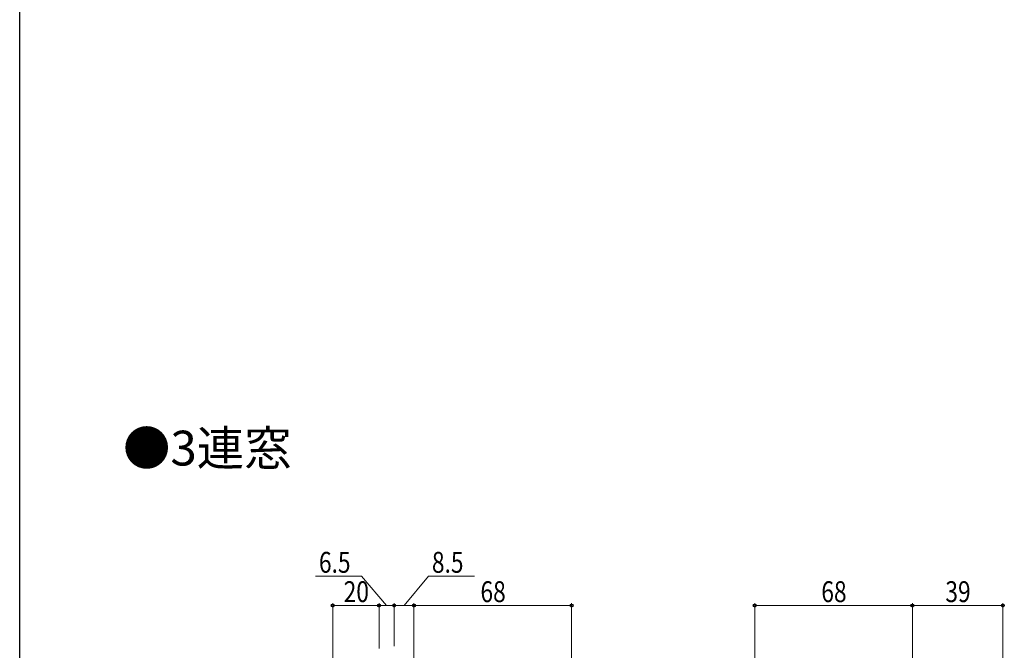
# Model space of a CAD drawing. Extents: x 0 to 990, y 0 to 1603.
# Drawn here: x 0 to 425, y 528 to 799 of the extents above; entities that cross this region are included whole.
import ezdxf

# ---------------------------------------------------------------- set-up
doc = ezdxf.new("R2010")
doc.units = 0
doc.layers.add('USER1', color=3, linetype='CONTINUOUS')
doc.layers.add('YKK_ZWAK', color=7, linetype='CONTINUOUS')
doc.layers.add('YKK_D', color=6, linetype='CONTINUOUS', lineweight=13)
doc.styles.get("Standard").update_dxf_attribs({"font": 'txt', "bigfont": 'BIGFONT'})
doc.styles.add('text-b', font='extslim2.shx', dxfattribs={"width": 0.8, "bigfont": 'extfont2.shx'})

msp = doc.modelspace()

# ---------------------------------------------------------------- linework, layer by layer
at = {"layer": 'YKK_D', "ltscale": 1.5}
for p, q in [((147.36, 559.68), (127.56, 559.68)), ((158.25, 547.04), (147.36, 559.68)), ((165.75, 547.04), (176.28, 559.68)), ((176.28, 559.68), (196.08, 559.68)), ((135, 467.54), (135, 548.04)), ((155, 528.54), (155, 548.04)), ((155, 528.54), (155, 548.04)), ((161.5, 529.54), (161.5, 548.04)), ((161.5, 529.54), (161.5, 548.04)), ((170, 510.04), (170, 548.04)), ((170, 510.04), (170, 548.04)), ((238, 509.54), (238, 548.04)), ((317, 509.54), (317, 548.04)), ((385, 510.04), (385, 548.04)), ((424, 496.54), (424, 548.04)), ((135, 547.04), (155, 547.04)), ((155, 547.04), (161.5, 547.04)), ((170, 547.04), (161.5, 547.04)), ((238, 547.04), (170, 547.04)), ((317, 547.04), (385, 547.04)), ((424, 547.04), (385, 547.04))]:
    msp.add_line(p, q, dxfattribs=at)
at = {"layer": 'YKK_D', "linetype": 'ByBlock', "lineweight": -2}
for centre in [(135, 547.04), (155, 547.04), (155, 547.04), (161.5, 547.04), (161.5, 547.04), (170, 547.04), (170, 547.04), (238, 547.04), (317, 547.04), (385, 547.04), (385, 547.04), (424, 547.04)]:
    msp.add_circle(centre, 0.637, dxfattribs=at)
at = {"layer": 'YKK_ZWAK'}
msp.add_line((0, 0), (0, 1560), dxfattribs=at)

# ---------------------------------------------------------------- texts
at = {"layer": 'USER1'}
msp.add_text('●3連窓', height=15, dxfattribs=at).set_placement((44.54, 607.39))
at = {"layer": 'YKK_D', "style": 'text-b', "width": 0.8}
for s, p in [('6.5', (129.06, 561.18)), ('8.5', (177.78, 561.18)), ('20', (139.72, 548.54)), ('68', (198.72, 548.54)), ('68', (345.72, 548.54)), ('39', (399.22, 548.54))]:
    msp.add_text(s, height=9, dxfattribs=at).set_placement(p)

doc.saveas('drawing.dxf')
